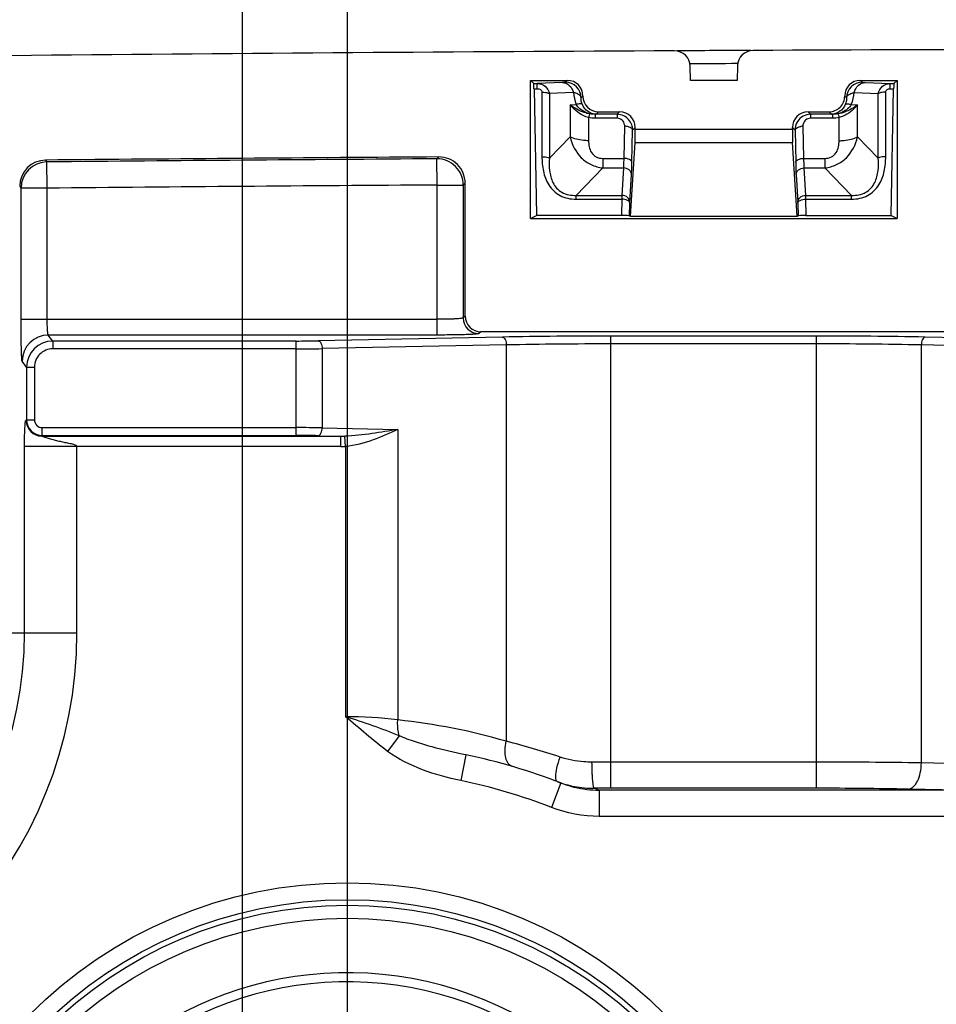
# Model space of a CAD drawing. Units: millimetres. Extents: x -3 to 844, y 0 to 594.
# Drawn here: x 723 to 741, y 201 to 220 of the extents above; entities that cross this region are included whole.
import ezdxf

# ---------------------------------------------------------------- set-up
doc = ezdxf.new("R2010")
doc.units = ezdxf.units.MM
doc.header["$LTSCALE"] = 46.255
doc.layers.get('0').update_dxf_attribs({"linetype": 'CONTINUOUS'})
for name, color, linetype in [('2D-BEMASSUNG', 7, 'CONTINUOUS'), ('AUSFORMSCHRAEGEN', 7, 'CONTINUOUS'), ('FASEN', 7, 'CONTINUOUS'), ('RUNDUNGEN', 7, 'CONTINUOUS')]:
    doc.layers.add(name, color=color, linetype=linetype)
doc.styles.get("Standard").update_dxf_attribs({"font": 'txt', "width": 0.7})
doc.dimstyles.new('DIMSTYLE_1', dxfattribs={"dimtxt": 2.5, "dimasz": 3.5, "dimexe": 1.5, "dimexo": 0, "dimtad": 1, "dimdec": 3, "dimdsep": 46, "dimtxsty": 'Standard', "dimblk": '_FILLED', "dimblk1": '_FILLED', "dimblk2": '_FILLED', "dimcen": 0.09, "dimclrt": 5, "dimazin": 2, "dimtp": 0.3, "dimtm": 0.3, "dimtfac": 1, "dimtdec": 3, "dimtofl": 0, "dimtmove": 0, "dimatfit": 3, "dimldrblk": '_FILLED', "dimfxl": 1, "dimtolj": 1, "dimarcsym": 0})
doc.dimstyles.new('DIMSTYLE_5', dxfattribs={"dimtxt": 2.5, "dimasz": 3.5, "dimexe": 1.5, "dimexo": 0, "dimtad": 1, "dimdec": 3, "dimdsep": 46, "dimtxsty": 'Standard', "dimblk": '_FILLED', "dimblk1": '_FILLED', "dimblk2": '_FILLED', "dimcen": 0.09, "dimclrt": 5, "dimazin": 2, "dimtp": 0.2, "dimtm": 0.2, "dimtfac": 1, "dimtdec": 3, "dimtofl": 0, "dimtmove": 0, "dimatfit": 3, "dimldrblk": '_FILLED', "dimfxl": 1, "dimtolj": 1, "dimarcsym": 0})

# ---------------------------------------------------------------- blocks, each defined once
blk = doc.blocks.new('_FILLED')
at = {"color": 0, "linetype": 'ByBlock'}
blk.add_solid([(0, 0), (-1, 0.125), (-1, -0.125)], dxfattribs=at)
blk = doc.blocks.new('*D13')
at = {"layer": '2D-BEMASSUNG', "color": 2, "linetype": 'Continuous', "transparency": 16777216}
for p, q in [((729.68, 198.21), (729.68, 232.016)), ((750.18, 230.296), (750.18, 232.016)), ((729.68, 230.516), (739.93, 230.516)), ((750.18, 230.516), (739.93, 230.516))]:
    blk.add_line(p, q, dxfattribs=at)
at = {"layer": '2D-BEMASSUNG', "color": 2, "linetype": 'Continuous', "transparency": 16777216, "xscale": 3.5, "yscale": 3.5, "zscale": 3.5, "rotation": 180}
blk.add_blockref('_FILLED', (729.68, 230.516), dxfattribs=at)
at = {"layer": '2D-BEMASSUNG', "color": 2, "linetype": 'Continuous', "transparency": 16777216, "xscale": 3.5, "yscale": 3.5, "zscale": 3.5}
blk.add_blockref('_FILLED', (750.18, 230.516), dxfattribs=at)
at = {"layer": '2D-BEMASSUNG', "color": 5, "linetype": 'Continuous', "transparency": 16777216, "insert": (739.93, 233.641), "char_height": 2.5, "width": 10.71429, "attachment_point": 2, "line_spacing_factor": 0.9}
blk.add_mtext('20.5', dxfattribs=at)
blk = doc.blocks.new('*D14')
at = {"layer": '2D-BEMASSUNG', "color": 2, "linetype": 'Continuous', "transparency": 16777216}
for p, q in [((727.68, 184.959), (727.68, 238.016)), ((772.68, 184.959), (772.68, 238.016)), ((727.68, 236.516), (750.18, 236.516)), ((772.68, 236.516), (750.18, 236.516))]:
    blk.add_line(p, q, dxfattribs=at)
at = {"layer": '2D-BEMASSUNG', "color": 2, "linetype": 'Continuous', "transparency": 16777216, "xscale": 3.5, "yscale": 3.5, "zscale": 3.5, "rotation": 180}
blk.add_blockref('_FILLED', (727.68, 236.516), dxfattribs=at)
at = {"layer": '2D-BEMASSUNG', "color": 2, "linetype": 'Continuous', "transparency": 16777216, "xscale": 3.5, "yscale": 3.5, "zscale": 3.5}
blk.add_blockref('_FILLED', (772.68, 236.516), dxfattribs=at)
at = {"layer": '2D-BEMASSUNG', "color": 5, "linetype": 'Continuous', "transparency": 16777216, "insert": (750.18, 239.641), "char_height": 2.5, "width": 5.625, "attachment_point": 2, "line_spacing_factor": 0.9}
blk.add_mtext('45', dxfattribs=at)

msp = doc.modelspace()

# ---------------------------------------------------------------- linework, layer by layer
at = {"color": 7, "linetype": 'Continuous'}
for radius in [8.15, 7.9]:
    msp.add_circle((729.6801, 195.2094), radius, dxfattribs=at)
at = {"layer": 'AUSFORMSCHRAEGEN', "color": 7, "linetype": 'Continuous'}
for p, q in [((733.1801, 216.4701), (733.1801, 219.1094)), ((737.1263, 219.1094), (736.2339, 219.1094)), ((740.1801, 219.1094), (740.1801, 216.4701)), ((733.1801, 216.4701), (733.2942, 216.5272)), ((733.1801, 216.4701), (740.1801, 216.4701)), ((735.0899, 216.5152), (738.2703, 216.5152)), ((740.0659, 216.5272), (740.1801, 216.4701))]:
    msp.add_line(p, q, dxfattribs=at)
at = {"layer": 'FASEN', "color": 7, "linetype": 'Continuous'}
for radius in [8.5791, 8.2549]:
    msp.add_circle((729.6801, 195.2094), radius, dxfattribs=at)
at = {"layer": 'RUNDUNGEN', "color": 7, "linetype": 'Continuous'}
for p, q in [((736.2339, 219.1094), (736.2292, 219.3786)), ((737.1311, 219.3858), (737.1263, 219.1094)), ((733.2396, 219.0499), (733.1801, 219.1094)), ((733.1801, 219.1094), (733.8803, 219.1094)), ((739.4799, 219.1094), (740.1801, 219.1094)), ((740.1801, 219.1094), (740.1206, 219.0499)), ((733.2454, 218.95), (733.2942, 216.5272)), ((740.0659, 216.5272), (740.1148, 218.95)), ((734.4799, 218.5094), (734.8803, 218.5094)), ((738.4799, 218.5094), (738.8803, 218.5094)), ((735.1801, 218.1799), (735.1801, 218.2096)), ((738.1801, 218.1799), (738.1801, 218.2096)), ((735.0899, 216.5152), (735.1748, 217.92)), ((738.2703, 216.5152), (738.1853, 217.92)), ((731.9301, 214.6092), (731.9301, 217.1473)), ((734.9204, 216.5272), (733.2942, 216.5272)), ((735.0717, 216.5243), (735.0899, 216.5152)), ((738.2703, 216.5152), (738.2884, 216.5243)), ((738.4398, 216.5272), (740.0659, 216.5272)), ((741.4301, 214.3094), (732.2299, 214.3094))]:
    msp.add_line(p, q, dxfattribs=at)
at = {"layer": 'RUNDUNGEN', "color": 9, "linetype": 'Continuous'}
for p, q in [((733.2396, 219.0499), (733.3088, 219.0499)), ((733.7896, 219.0697), (733.3088, 219.0499)), ((733.3088, 218.95), (733.3088, 219.0499)), ((733.8803, 219.1094), (733.846, 219.0752)), ((739.4799, 219.1094), (739.5142, 219.0752)), ((739.5706, 219.0697), (740.0514, 219.0499)), ((740.0514, 218.95), (740.0514, 219.0499)), ((740.0514, 219.0499), (740.1206, 219.0499)), ((733.2454, 218.95), (733.3088, 218.95)), ((733.3972, 218.8862), (733.3972, 217.653)), ((734.0017, 218.8759), (733.5387, 218.8569)), ((733.5387, 218.8569), (733.5387, 217.6237)), ((739.3585, 218.8759), (739.8215, 218.8569)), ((739.8215, 217.6237), (739.8215, 218.8569)), ((739.9629, 217.653), (739.9629, 218.8862)), ((740.0514, 218.95), (740.1148, 218.95)), ((733.9336, 218.6439), (734.0537, 218.6489)), ((734.1801, 218.8094), (734.1458, 218.7752)), ((739.1801, 218.8096), (739.2143, 218.7754)), ((739.3064, 218.6489), (739.4265, 218.6439)), ((733.9336, 218.6439), (733.9336, 218.0308)), ((734.4159, 218.4613), (734.4325, 218.462)), ((734.4159, 218.4613), (734.4159, 218.3864)), ((734.8321, 218.4613), (734.4159, 218.4613)), ((734.4799, 218.5094), (734.4325, 218.462)), ((734.8803, 218.5094), (734.8321, 218.4613)), ((734.8321, 218.4613), (734.8321, 218.3864)), ((738.528, 218.4613), (738.4799, 218.5094)), ((738.528, 218.4613), (738.528, 218.3864)), ((738.9443, 218.4613), (738.528, 218.4613)), ((738.9277, 218.462), (738.8803, 218.5094)), ((738.9277, 218.462), (738.9443, 218.4613)), ((738.9443, 218.4613), (738.9443, 218.3864)), ((739.4265, 218.0308), (739.4265, 218.6439)), ((734.2872, 218.3986), (734.2872, 217.9575)), ((734.8321, 218.3864), (734.4159, 218.3864)), ((738.9443, 218.3864), (738.528, 218.3864)), ((739.073, 217.9575), (739.073, 218.3986)), ((734.9666, 217.6194), (734.979, 218.2334)), ((735.1165, 217.5444), (735.1289, 218.1584)), ((735.1289, 218.1584), (735.1288, 218.1695)), ((735.1801, 218.2096), (735.1289, 218.1584)), ((735.1801, 218.1799), (738.1801, 218.1799)), ((738.2313, 218.1584), (738.1801, 218.2096)), ((738.2314, 218.1695), (738.2313, 218.1584)), ((738.2313, 218.1584), (738.2437, 217.5444)), ((738.3812, 218.2334), (738.3936, 217.6194)), ((733.5387, 217.6237), (733.9336, 218.0308)), ((735.1748, 217.92), (738.1853, 217.92)), ((739.8215, 217.6237), (739.4265, 218.0308)), ((723.9168, 217.587), (723.9434, 217.5517)), ((723.9481, 217.052), (723.9434, 217.5517)), ((731.4271, 217.647), (731.3915, 217.6112)), ((731.3949, 217.1115), (731.3915, 217.6112)), ((734.5591, 217.6194), (734.5591, 217.4386)), ((734.5591, 217.6194), (734.9666, 217.6194)), ((738.3936, 217.6194), (738.801, 217.6194)), ((738.801, 217.6194), (738.801, 217.4386)), ((734.0499, 216.9137), (734.5591, 217.4386)), ((734.5591, 217.4386), (734.9584, 217.4386)), ((734.9273, 216.9137), (734.9584, 217.4386)), ((738.4017, 217.4386), (738.4328, 216.9137)), ((738.4017, 217.4386), (738.801, 217.4386)), ((739.3103, 216.9137), (738.801, 217.4386)), ((731.9301, 217.1473), (731.8946, 217.1115)), ((735.0772, 216.7844), (735.1084, 217.3093)), ((738.2518, 217.3093), (738.2829, 216.7844)), ((723.4217, 217.0872), (723.4483, 217.052)), ((723.4483, 214.5467), (723.4483, 217.052)), ((723.9481, 217.052), (723.4483, 217.052)), ((723.9481, 214.5467), (723.9481, 217.052)), ((731.3949, 214.2469), (731.3949, 217.1115)), ((731.3949, 217.1115), (731.8946, 217.1115)), ((731.8946, 217.1115), (731.8946, 214.5737)), ((734.0499, 216.8414), (734.0499, 216.9137)), ((734.0499, 216.9137), (734.9273, 216.9137)), ((734.0499, 216.8414), (734.9267, 216.8414)), ((734.9204, 216.5272), (734.9267, 216.8414)), ((734.9267, 216.8414), (734.9273, 216.9137)), ((735.0766, 216.7664), (735.0772, 216.7844)), ((738.2829, 216.7844), (738.2836, 216.7664)), ((738.4328, 216.9137), (739.3103, 216.9137)), ((738.4328, 216.9137), (738.4335, 216.8414)), ((738.4335, 216.8414), (738.4398, 216.5272)), ((738.4335, 216.8414), (739.3103, 216.8414)), ((739.3103, 216.8414), (739.3103, 216.9137)), ((735.0717, 216.5243), (735.0766, 216.7664)), ((738.2836, 216.7664), (738.2884, 216.5243)), ((723.4483, 214.5467), (731.3949, 214.5467)), ((731.9301, 214.6092), (731.8946, 214.5737)), ((724.0538, 214.1329), (723.9683, 214.2469)), ((731.3949, 214.2469), (723.9683, 214.2469)), ((732.641, 214.2078), (729.1247, 214.1369)), ((732.2299, 214.3094), (732.1944, 214.2739)), ((734.716, 205.5926), (734.716, 214.2272)), ((738.6442, 214.2272), (734.716, 214.2272)), ((738.6442, 205.5926), (738.6442, 214.2272)), ((743.0386, 214.161), (740.7192, 214.2078)), ((724.0538, 214.1329), (724.0538, 213.983)), ((728.6997, 214.1329), (724.0538, 214.1329)), ((728.6997, 213.983), (724.0538, 213.983)), ((728.6997, 212.3288), (728.6997, 214.1329)), ((732.716, 214.0578), (729.1997, 213.9869)), ((729.1997, 213.9869), (729.1997, 212.4747)), ((732.716, 214.0578), (732.716, 206.4906)), ((738.6442, 214.0773), (734.716, 214.0773)), ((740.6442, 206.0759), (740.6442, 214.0578)), ((742.9636, 214.0111), (740.6442, 214.0578)), ((723.5541, 213.6331), (723.4685, 213.7472)), ((723.5541, 213.6331), (723.5541, 212.6287)), ((723.5541, 213.6331), (723.704, 213.6331)), ((723.704, 213.6331), (723.704, 212.6287)), ((723.5446, 212.616), (723.5541, 212.6287)), ((723.5541, 212.6287), (723.704, 212.6287)), ((723.8539, 212.3288), (723.8539, 212.4787)), ((723.8539, 212.4787), (728.6997, 212.4787)), ((729.1997, 212.4747), (730.6442, 212.4456)), ((730.6442, 212.4456), (730.6442, 206.8965)), ((723.8445, 212.3162), (723.8539, 212.3288)), ((723.8445, 212.3162), (729.5548, 212.3162)), ((723.8539, 212.3288), (728.6997, 212.3288)), ((729.1247, 212.3248), (729.5548, 212.3162)), ((729.5548, 212.1163), (729.5548, 212.3162)), ((729.6442, 212.1192), (729.6314, 212.3166)), ((723.5141, 208.5594), (723.5141, 212.1163)), ((729.5548, 212.1163), (723.5141, 212.1163)), ((724.5137, 208.5594), (724.5137, 212.1163)), ((729.6442, 212.1192), (729.6442, 206.9593)), ((722.843, 208.5594), (724.5137, 208.5594)), ((730.6711, 206.5971), (730.448, 206.2976)), ((731.9454, 206.229), (731.8447, 205.7392)), ((738.6442, 206.0923), (734.3531, 206.0918)), ((742.9636, 206.0291), (740.6442, 206.0759)), ((733.7581, 205.6943), (733.5768, 205.2283)), ((734.4909, 205.5564), (734.4909, 205.0567)), ((741.3745, 205.5564), (734.4909, 205.5564)), ((738.6442, 205.5926), (734.716, 205.5926)), ((741.3745, 205.5564), (740.3942, 205.5762)), ((741.3745, 205.0567), (734.4909, 205.0567))]:
    msp.add_line(p, q, dxfattribs=at)
at = {"layer": 'RUNDUNGEN', "color": 7, "linetype": 'Continuous'}
for centre, radius, start, end in [((750.1801, -2599.4266), 2819.136, 90.2896679, 90.7889155), ((735.9291, 219.3733), 0.3001, 1.01865, 90.29719), ((750.1801, -2599.4266), 2819.136, 90.2599751, 90.2886481), ((737.4312, 219.3805), 0.3001, 90.25171, 178.9815), ((750.1801, -2599.4266), 2819.136, 90.0152779, 90.2591348), ((739.4797, 218.8099), 0.2995, 89.96615, 179.92266), ((738.5281, 218.1658), 0.2955, 90.08458, 147.61333), ((734.8317, 218.1654), 0.296, 18.48709, 64.69329), ((734.823, 218.1612), 0.3059, 1.57081, 18.42227), ((738.5375, 218.1612), 0.3062, 173.34982, 178.44483), ((723.9215, 217.0873), 0.4997, 90.53592, 180.01441), ((750.1801, -2599.4266), 2817.136, 90.3814075, 90.5341587), ((731.4305, 217.1474), 0.4996, 359.99127, 90.39014), ((729.6801, 195.2094), 11.25, 68.74682, 78.38327), ((734.3867, 207.5518), 1.9593, 249.14445, 259.1846), ((734.4932, 207.5846), 2.0283, 248.74914, 254.72226)]:
    msp.add_arc(centre, radius, start, end, dxfattribs=at)
at = {"layer": 'RUNDUNGEN', "color": 9, "linetype": 'Continuous'}
for centre, radius, start, end in [((750.1801, -2599.4266), 2818.886, 90.2652348, 90.2835685), ((733.8454, 218.7747), 0.3004, 0.08293, 89.88224), ((739.5147, 218.7748), 0.3004, 90.11575, 179.88425), ((734.7694, 218.9323), 0.7698, 184.20092, 201.60653), ((738.5901, 218.9324), 0.7704, 338.40266, 355.79367), ((738.5369, 218.2365), 0.1557, 167.23489, 181.14542), ((734.8233, 218.2365), 0.1557, 358.8447, 9.98423), ((734.9745, 217.9403), 0.2931, 81.65851, 89.12855), ((738.3857, 217.9403), 0.2931, 90.87146, 98.34149), ((723.9486, 217.0514), 0.5003, 90.58974, 179.92742), ((750.1801, -2599.4266), 2817.1005, 90.3821351, 90.5336234), ((731.3941, 217.1108), 0.5005, 0.08653, 90.29561), ((750.1801, -2599.4266), 2816.6008, 90.3821351, 90.5336234), ((732.1948, 214.5741), 0.3003, 180.08419, 269.91581), ((723.9688, 213.7466), 0.5003, 90.05698, 179.92668), ((728.7187, 234.8187), 20.6858, 269.94748, 271.12472), ((734.6934, 105.7481), 108.4791, 89.988088, 91.084113), ((738.7368, 113.2312), 100.996, 88.875282, 90.052517), ((724.054, 213.633), 0.4999, 90.01488, 179.99168), ((724.0538, 213.6332), 0.3498, 89.99695, 180.01833), ((728.722, 242.612), 28.629, 269.95534, 270.95604), ((734.6942, 113.2974), 100.7799, 89.987643, 91.124763), ((738.7334, 120.2487), 93.8286, 88.833113, 90.054481), ((723.8447, 212.6163), 0.3002, 180.07079, 269.94448), ((723.8541, 212.6288), 0.3, 180.02643, 269.97357), ((723.8539, 212.6286), 0.1499, 179.98181, 270.00292), ((728.7051, 181.7225), 30.7562, 89.07857, 90.01006), ((728.7043, 190.1071), 22.2217, 88.91596, 90.01183), ((729.5789, 214.6759), 2.3599, 269.41673, 271.27548), ((729.555, 213.4978), 1.3815, 269.99115, 273.6995), ((716.3301, 208.5594), 7.184, 270, 360), ((716.3301, 208.5594), 8.1836, 273.74772, 360), ((729.672, 199.4113), 7.5481, 82.59968, 90.21101), ((729.43, 195.2088), 11.7506, 73.76088, 84.06892), ((729.0677, 192.1666), 14.7813, 71.54808, 75.7107), ((738.7334, 94.8462), 111.2461, 89.015848, 90.045969), ((729.6801, 195.2094), 10.75, 68.74682, 78.38327), ((734.493, 207.5834), 2.027, 254.72226, 256.37009), ((734.4934, 207.5881), 2.0317, 256.3927, 269.93042), ((734.392, 207.5843), 1.9923, 259.21161, 270.18618), ((734.7157, 105.7784), 99.8142, 89.999812, 90.182096), ((729.68, 193.2104), 13.2503, 68.71051, 69.13903), ((738.7223, 120.4155), 85.1771, 88.87528, 90.052519), ((729.6801, 195.2094), 6.8608, 210.39404, 149.60596), ((729.6801, 195.2094), 6.6876, 210.39404, 149.60596)]:
    msp.add_arc(centre, radius, start, end, dxfattribs=at)
at = {"layer": 'RUNDUNGEN', "color": 7, "linetype": 'Continuous'}
for centre, major_axis, ratio, start_param, end_param in [((733.2393, 218.85), (0, 0.2), 0.0349208, -1.0471976, -0.0349066), ((733.8799, 218.8092), (0.2124, 0.2124), 0.9987828, -0.785398, 0.7847892), ((740.1208, 218.85), (0, 0.2), 0.0349208, 0.0349066, 1.0471976), ((734.4803, 218.8096), (0.2124, 0.2124), 0.9987828, 2.3561947, 3.9263818), ((734.8799, 218.2092), (0.2124, 0.2124), 0.9987828, -0.7847892, 0.7847892), ((738.4803, 218.2092), (0.2124, -0.2124), 0.9987828, 2.3568035, 3.9263818), ((735.1696, 218.1799), (0, 0.3), 0.0349208, -2.6179939, -1.5707963), ((738.1906, 218.1799), (0, 0.3), 0.0349208, -4.712389, -3.6651914), ((734.9218, 216.5242), (0.15, 0), 0.0199496, 0.039909, 1.5804768), ((738.4383, 216.5242), (0.15, 0), 0.0199496, 1.5611158, 3.1016837), ((732.2303, 214.6096), (0.2124, 0.2124), 0.9987828, 2.3568035, 3.9263818)]:
    msp.add_ellipse(centre, major_axis=major_axis, ratio=ratio, start_param=start_param, end_param=end_param, dxfattribs=at)
at = {"layer": 'RUNDUNGEN', "color": 9, "linetype": 'Continuous'}
for points, knots in [([(733.3088, 219.0499), (733.3614, 219.0491), (733.4721, 219.0122), (733.5278, 218.9097), (733.5387, 218.8569)], [0, 0, 0, 0, 0.4937177, 1, 1, 1, 1]), ([(733.846, 219.0752), (733.8448, 219.0741), (733.8393, 219.0735), (733.8211, 219.0706), (733.8033, 219.0703), (733.7896, 219.0697)], [0, 0, 0, 0, 0.0836841, 0.2729134, 1, 1, 1, 1]), ([(733.7896, 219.0697), (733.836, 219.0683), (733.9357, 219.0207), (733.9859, 218.9276), (734.0017, 218.8759)], [0, 0, 0, 0, 0.4618493, 1, 1, 1, 1]), ([(739.3585, 218.8759), (739.3743, 218.9277), (739.4245, 219.0207), (739.5242, 219.0683), (739.5706, 219.0697)], [0, 0, 0, 0, 0.5381508, 1, 1, 1, 1]), ([(739.5142, 219.0752), (739.5153, 219.0741), (739.5209, 219.0735), (739.5391, 219.0706), (739.5568, 219.0703), (739.5706, 219.0697)], [0, 0, 0, 0, 0.0836756, 0.2729102, 1, 1, 1, 1]), ([(739.8215, 218.8569), (739.8322, 218.9097), (739.8881, 219.0121), (739.9987, 219.0491), (740.0514, 219.0499)], [0, 0, 0, 0, 0.5058338, 1, 1, 1, 1]), ([(733.3088, 218.95), (733.3298, 218.95), (733.3626, 218.9446), (733.3926, 218.9153), (733.3972, 218.8955), (733.3972, 218.8862)], [0, 0, 0, 0, 0.5218303, 0.7673629, 1, 1, 1, 1]), ([(733.3972, 218.8862), (733.4103, 218.8862), (733.4585, 218.8838), (733.5071, 218.8727), (733.5387, 218.8569)], [0, 0, 0, 0, 0.2692216, 1, 1, 1, 1]), ([(734.1458, 218.7752), (734.1435, 218.7994), (734.1136, 218.8362), (734.0579, 218.8614), (734.0218, 218.8715), (734.0017, 218.8759)], [0, 0, 0, 0, 0.3953067, 0.6663099, 1, 1, 1, 1]), ([(739.2143, 218.7752), (739.2166, 218.7994), (739.2466, 218.8362), (739.3022, 218.8614), (739.3384, 218.8715), (739.3584, 218.8759)], [0, 0, 0, 0, 0.3952776, 0.6662646, 1, 1, 1, 1]), ([(739.9629, 218.8862), (739.9499, 218.8862), (739.9017, 218.8838), (739.8531, 218.8727), (739.8215, 218.8569)], [0, 0, 0, 0, 0.2692216, 1, 1, 1, 1]), ([(739.9629, 218.8862), (739.9629, 218.8955), (739.9676, 218.9152), (739.9975, 218.9446), (740.0303, 218.95), (740.0514, 218.95)], [0, 0, 0, 0, 0.2320778, 0.477415, 1, 1, 1, 1]), ([(734.1635, 218.6588), (734.1605, 218.6618), (734.1478, 218.6641), (734.1114, 218.6622), (734.0785, 218.6549), (734.0537, 218.6489)], [0, 0, 0, 0, 0.113226, 0.3158862, 1, 1, 1, 1]), ([(734.4325, 218.462), (734.3594, 218.4619), (734.2127, 218.4886), (734.0887, 218.5855), (734.0537, 218.6489)], [0, 0, 0, 0, 0.5024839, 1, 1, 1, 1]), ([(734.1635, 218.6588), (734.159, 218.6703), (734.1474, 218.7082), (734.1443, 218.7482), (734.1458, 218.7752)], [0, 0, 0, 0, 0.3147499, 1, 1, 1, 1]), ([(734.4324, 218.462), (734.379, 218.4639), (734.2624, 218.5022), (734.1859, 218.6005), (734.1635, 218.6588)], [0, 0, 0, 0, 0.461508, 1, 1, 1, 1]), ([(739.3065, 218.6489), (739.2715, 218.5853), (739.1473, 218.4885), (739.0006, 218.4619), (738.9275, 218.462)], [0, 0, 0, 0, 0.498246, 1, 1, 1, 1]), ([(739.1967, 218.6588), (739.1742, 218.6004), (739.0977, 218.5021), (738.9811, 218.4639), (738.9277, 218.462)], [0, 0, 0, 0, 0.5393765, 1, 1, 1, 1]), ([(739.2143, 218.7754), (739.2148, 218.7675), (739.2155, 218.7281), (739.2081, 218.6882), (739.1967, 218.6588)], [0, 0, 0, 0, 0.2003308, 1, 1, 1, 1]), ([(739.1967, 218.6588), (739.1996, 218.6618), (739.2124, 218.6641), (739.2487, 218.6623), (739.2817, 218.6549), (739.3065, 218.6489)], [0, 0, 0, 0, 0.1132393, 0.3158965, 1, 1, 1, 1]), ([(734.2872, 218.3986), (734.2518, 218.4079), (734.1161, 218.4609), (734.0015, 218.5595), (733.9336, 218.6439)], [0, 0, 0, 0, 0.2522083, 1, 1, 1, 1]), ([(734.3134, 218.4687), (734.2772, 218.4747), (734.1409, 218.5095), (734.0147, 218.5795), (733.9336, 218.6439)], [0, 0, 0, 0, 0.2615937, 1, 1, 1, 1]), ([(734.3134, 218.4687), (734.3074, 218.4623), (734.2991, 218.4376), (734.2914, 218.4142), (734.2872, 218.3986)], [0, 0, 0, 0, 0.3514571, 1, 1, 1, 1]), ([(739.4265, 218.6439), (739.4004, 218.6232), (739.286, 218.5424), (739.1521, 218.4861), (739.0468, 218.4687)], [0, 0, 0, 0, 0.238123, 1, 1, 1, 1]), ([(739.0468, 218.4687), (739.0528, 218.4623), (739.0611, 218.4376), (739.0687, 218.4142), (739.073, 218.3986)], [0, 0, 0, 0, 0.3514554, 1, 1, 1, 1]), ([(739.4265, 218.6439), (739.4041, 218.6159), (739.3066, 218.5095), (739.1781, 218.4262), (739.073, 218.3986)], [0, 0, 0, 0, 0.2480937, 1, 1, 1, 1]), ([(734.9766, 218.2635), (734.971, 218.2953), (734.937, 218.3599), (734.8671, 218.3864), (734.8321, 218.3864)], [0, 0, 0, 0, 0.479828, 1, 1, 1, 1]), ([(738.528, 218.3864), (738.4943, 218.3864), (738.4271, 218.3619), (738.3919, 218.3013), (738.385, 218.2709)], [0, 0, 0, 0, 0.5195537, 1, 1, 1, 1]), ([(735.1289, 218.1584), (735.1284, 218.1668), (735.1174, 218.1911), (735.0761, 218.2174), (735.0386, 218.2271), (735.017, 218.2303)], [0, 0, 0, 0, 0.1796777, 0.535109, 1, 1, 1, 1]), ([(738.2313, 218.1584), (738.2318, 218.1668), (738.2427, 218.1911), (738.2841, 218.2174), (738.3215, 218.2271), (738.3431, 218.2303)], [0, 0, 0, 0, 0.1796777, 0.535109, 1, 1, 1, 1]), ([(734.2872, 217.9575), (734.2546, 217.9575), (734.1341, 217.9635), (734.0126, 217.9913), (733.9336, 218.0308)], [0, 0, 0, 0, 0.2692216, 1, 1, 1, 1]), ([(733.9336, 218.0308), (733.9702, 217.8845), (734.078, 217.6675), (734.3309, 217.4884), (734.4824, 217.4471), (734.5591, 217.4386)], [0, 0, 0, 0, 0.4954333, 0.7461455, 1, 1, 1, 1]), ([(734.2872, 217.9575), (734.2872, 217.9189), (734.2937, 217.8409), (734.3342, 217.7266), (734.4276, 217.6359), (734.5154, 217.6194), (734.5591, 217.6194)], [0, 0, 0, 0, 0.2376713, 0.4784923, 0.7309195, 1, 1, 1, 1]), ([(738.801, 217.4386), (738.8778, 217.4471), (739.0293, 217.4884), (739.2821, 217.6675), (739.39, 217.8845), (739.4265, 218.0308)], [0, 0, 0, 0, 0.2538046, 0.5045046, 1, 1, 1, 1]), ([(738.801, 217.6194), (738.8448, 217.6194), (738.9325, 217.6359), (739.026, 217.7266), (739.0664, 217.8409), (739.073, 217.9189), (739.073, 217.9575)], [0, 0, 0, 0, 0.2689782, 0.5214118, 0.7622939, 1, 1, 1, 1]), ([(739.073, 217.9575), (739.1055, 217.9575), (739.2261, 217.9635), (739.3475, 217.9913), (739.4265, 218.0308)], [0, 0, 0, 0, 0.2692216, 1, 1, 1, 1]), ([(733.3972, 217.653), (733.3972, 217.5603), (733.413, 217.3731), (733.5099, 217.0988), (733.7343, 216.881), (733.9449, 216.8414), (734.0499, 216.8414)], [0, 0, 0, 0, 0.2375701, 0.4783938, 0.7309542, 1, 1, 1, 1]), ([(733.3972, 217.653), (733.4103, 217.653), (733.4585, 217.6506), (733.5071, 217.6395), (733.5387, 217.6237)], [0, 0, 0, 0, 0.2692216, 1, 1, 1, 1]), ([(733.5387, 217.6237), (733.5329, 217.5453), (733.5328, 217.3864), (733.5816, 217.1881), (733.6732, 217.0482), (733.8138, 216.934), (733.9577, 216.9101), (734.0499, 216.9137)], [0, 0, 0, 0, 0.2338308, 0.4709374, 0.5949125, 0.7255094, 1, 1, 1, 1]), ([(734.9584, 217.4386), (734.9594, 217.4506), (734.9633, 217.5108), (734.9653, 217.5711), (734.9666, 217.6194)], [0, 0, 0, 0, 0.2000572, 1, 1, 1, 1]), ([(735.1165, 217.5444), (735.1151, 217.5674), (735.0593, 217.612), (735.0022, 217.6188), (734.9666, 217.6194)], [0, 0, 0, 0, 0.3931859, 1, 1, 1, 1]), ([(735.1084, 217.3093), (735.1093, 217.325), (735.1132, 217.4033), (735.1152, 217.4817), (735.1165, 217.5444)], [0, 0, 0, 0, 0.1999801, 1, 1, 1, 1]), ([(738.2437, 217.5444), (738.2451, 217.5674), (738.3008, 217.612), (738.358, 217.6188), (738.3936, 217.6194)], [0, 0, 0, 0, 0.393186, 1, 1, 1, 1]), ([(738.2437, 217.5444), (738.2441, 217.5212), (738.246, 217.4428), (738.2485, 217.3644), (738.2518, 217.3093)], [0, 0, 0, 0, 0.2958091, 1, 1, 1, 1]), ([(738.3936, 217.6194), (738.3941, 217.6015), (738.3959, 217.5412), (738.3985, 217.4809), (738.4017, 217.4386)], [0, 0, 0, 0, 0.2957592, 1, 1, 1, 1]), ([(739.3103, 216.8414), (739.4154, 216.8414), (739.6262, 216.8811), (739.8505, 217.0992), (739.9472, 217.3733), (739.9629, 217.5604), (739.9629, 217.653)], [0, 0, 0, 0, 0.269375, 0.5220681, 0.7626788, 1, 1, 1, 1]), ([(739.3103, 216.9137), (739.4026, 216.9101), (739.5468, 216.934), (739.6873, 217.0486), (739.7787, 217.1885), (739.8274, 217.3867), (739.8273, 217.5454), (739.8215, 217.6237)], [0, 0, 0, 0, 0.2749111, 0.4056532, 0.5295949, 0.7664405, 1, 1, 1, 1]), ([(739.9629, 217.653), (739.9499, 217.653), (739.9017, 217.6506), (739.8531, 217.6395), (739.8215, 217.6237)], [0, 0, 0, 0, 0.2692216, 1, 1, 1, 1]), ([(735.1084, 217.3093), (735.1077, 217.343), (735.0697, 217.4143), (734.9958, 217.438), (734.9584, 217.4386)], [0, 0, 0, 0, 0.474454, 1, 1, 1, 1]), ([(738.2518, 217.3093), (738.2525, 217.343), (738.2905, 217.4143), (738.3644, 217.438), (738.4017, 217.4386)], [0, 0, 0, 0, 0.4744539, 1, 1, 1, 1]), ([(735.0766, 216.7664), (735.0752, 216.7894), (735.0194, 216.834), (734.9623, 216.8408), (734.9267, 216.8414)], [0, 0, 0, 0, 0.3931859, 1, 1, 1, 1]), ([(735.0772, 216.7844), (735.0765, 216.8181), (735.0386, 216.8894), (734.9646, 216.9131), (734.9273, 216.9137)], [0, 0, 0, 0, 0.4744539, 1, 1, 1, 1]), ([(738.2829, 216.7844), (738.2836, 216.8181), (738.3216, 216.8894), (738.3955, 216.9131), (738.4328, 216.9137)], [0, 0, 0, 0, 0.4744539, 1, 1, 1, 1]), ([(738.2836, 216.7664), (738.2849, 216.7894), (738.3407, 216.834), (738.3978, 216.8408), (738.4335, 216.8414)], [0, 0, 0, 0, 0.3931859, 1, 1, 1, 1]), ([(723.4685, 213.7472), (723.4671, 213.749), (723.4661, 213.7561), (723.4626, 213.7785), (723.4602, 213.825), (723.4566, 213.8993), (723.4538, 213.9978), (723.4514, 214.1163), (723.4489, 214.3016), (723.4483, 214.4468), (723.4483, 214.5467)], [0, 0, 0, 0, 0.0083409, 0.0255859, 0.0865466, 0.1809824, 0.3055019, 0.4554568, 0.6254304, 1, 1, 1, 1]), ([(723.9683, 214.2469), (723.9658, 214.2482), (723.9634, 214.2584), (723.9596, 214.2754), (723.9566, 214.304), (723.9523, 214.3575), (723.949, 214.4397), (723.9481, 214.5092), (723.9481, 214.5467)], [0, 0, 0, 0, 0.0280956, 0.0896932, 0.1840458, 0.3080799, 0.6267167, 1, 1, 1, 1]), ([(731.8946, 214.5737), (731.8921, 214.5699), (731.8751, 214.5675), (731.847, 214.5619), (731.7993, 214.5582), (731.7382, 214.5541), (731.664, 214.551), (731.5482, 214.5476), (731.4574, 214.5467), (731.3949, 214.5467)], [0, 0, 0, 0, 0.027061, 0.0884447, 0.1828687, 0.3071141, 0.4567232, 0.6262297, 1, 1, 1, 1]), ([(729.1247, 214.1369), (729.1477, 214.1355), (729.1923, 214.0797), (729.1992, 214.0226), (729.1997, 213.9869)], [0, 0, 0, 0, 0.3931852, 1, 1, 1, 1]), ([(732.1944, 214.2739), (732.1927, 214.2723), (732.1855, 214.2706), (732.1632, 214.2663), (732.1166, 214.2627), (732.0424, 214.2581), (731.9439, 214.2543), (731.8254, 214.2511), (731.6401, 214.2478), (731.4948, 214.2469), (731.3949, 214.2469)], [0, 0, 0, 0, 0.008614, 0.0259737, 0.0870299, 0.1814457, 0.3058542, 0.4557248, 0.625545, 1, 1, 1, 1]), ([(732.641, 214.2078), (732.664, 214.2064), (732.7086, 214.1506), (732.7154, 214.0935), (732.716, 214.0578)], [0, 0, 0, 0, 0.3931859, 1, 1, 1, 1]), ([(740.7192, 214.2078), (740.6961, 214.2064), (740.6516, 214.1506), (740.6447, 214.0935), (740.6442, 214.0578)], [0, 0, 0, 0, 0.3931865, 1, 1, 1, 1]), ([(723.5141, 212.1163), (723.5141, 212.2133), (723.5156, 212.3587), (723.5225, 212.5125), (723.5303, 212.5833), (723.5331, 212.6031), (723.5381, 212.6187), (723.5436, 212.6148), (723.5446, 212.616)], [0, 0, 0, 0, 0.5741065, 0.8507766, 0.9301044, 0.9760516, 0.9910168, 1, 1, 1, 1]), ([(729.1247, 212.3248), (729.1477, 212.3262), (729.1923, 212.382), (729.1992, 212.4391), (729.1997, 212.4747)], [0, 0, 0, 0, 0.3931859, 1, 1, 1, 1]), ([(730.6442, 212.4456), (730.4807, 212.4165), (730.1452, 212.359), (729.8058, 212.3205), (729.6314, 212.3166)], [0, 0, 0, 0, 0.4877554, 1, 1, 1, 1]), ([(730.6442, 212.4456), (730.4903, 212.3711), (730.1694, 212.2277), (729.8248, 212.132), (729.6442, 212.1192)], [0, 0, 0, 0, 0.4857286, 1, 1, 1, 1]), ([(724.5137, 212.1163), (724.5137, 212.1316), (724.475, 212.1483), (724.434, 212.1608), (724.3861, 212.1721), (724.3241, 212.1852), (724.2457, 212.2008), (724.1527, 212.2208), (724.0613, 212.2434), (723.9871, 212.2649), (723.9309, 212.2832), (723.8977, 212.2948), (723.8748, 212.3033), (723.8584, 212.3092), (723.853, 212.3122), (723.8433, 212.3155), (723.8445, 212.3162)], [0, 0, 0, 0, 0.0653958, 0.1334879, 0.2015891, 0.2696709, 0.4056815, 0.5412409, 0.6756679, 0.807037, 0.8699545, 0.9286333, 0.9549809, 0.9777104, 0.9941968, 1, 1, 1, 1]), ([(730.6711, 206.5971), (730.504, 206.6627), (730.165, 206.7927), (729.8198, 206.9059), (729.6442, 206.9593)], [0, 0, 0, 0, 0.4944107, 1, 1, 1, 1]), ([(730.6711, 206.5971), (730.6644, 206.6193), (730.6414, 206.7174), (730.6382, 206.8195), (730.6442, 206.8965)], [0, 0, 0, 0, 0.2310805, 1, 1, 1, 1]), ([(731.9454, 206.229), (731.7287, 206.2735), (731.4049, 206.3484), (730.9803, 206.4742), (730.7721, 206.5514), (730.6711, 206.5971)], [0, 0, 0, 0, 0.4996741, 0.7496713, 1, 1, 1, 1]), ([(732.8262, 206.0106), (732.7972, 206.019), (732.7396, 206.0674), (732.6997, 206.1821), (732.6895, 206.3285), (732.7038, 206.4349), (732.716, 206.4906)], [0, 0, 0, 0, 0.1716148, 0.3938804, 0.6758805, 1, 1, 1, 1]), ([(731.8447, 205.7392), (731.5977, 205.79), (731.1115, 205.9258), (730.65, 206.1473), (730.448, 206.2976)], [0, 0, 0, 0, 0.5004416, 1, 1, 1, 1]), ([(733.6599, 205.8128), (733.6607, 205.8684), (733.6841, 205.9962), (733.7214, 206.1193), (733.7461, 206.188)], [0, 0, 0, 0, 0.4328135, 1, 1, 1, 1]), ([(734.3531, 206.0918), (734.3012, 206.0916), (734.0959, 206.0991), (733.8917, 206.1394), (733.7461, 206.188)], [0, 0, 0, 0, 0.2525481, 1, 1, 1, 1]), ([(734.3984, 205.5921), (734.3937, 205.5939), (734.3872, 205.6107), (734.3798, 205.6395), (734.3726, 205.6873), (734.3661, 205.7485), (734.3607, 205.8227), (734.355, 205.9384), (734.3533, 206.0293), (734.3531, 206.0918)], [0, 0, 0, 0, 0.0301326, 0.0925515, 0.1873432, 0.3112919, 0.4602218, 0.6289021, 1, 1, 1, 1]), ([(740.3942, 205.5762), (740.471, 205.5808), (740.5746, 205.7097), (740.6291, 205.8919), (740.6432, 206.0129), (740.6442, 206.0759)], [0, 0, 0, 0, 0.3918259, 0.6792527, 1, 1, 1, 1]), ([(733.6892, 205.7208), (733.6777, 205.7252), (733.6596, 205.7591), (733.6596, 205.7917), (733.6599, 205.8128)], [0, 0, 0, 0, 0.3671251, 1, 1, 1, 1])]:
    msp.add_open_spline(points, degree=3, knots=knots, dxfattribs=at)
at = {"layer": 'RUNDUNGEN', "color": 7, "linetype": 'Continuous'}
msp.add_open_spline([(738.8803, 218.5094), (738.9569, 218.5094), (739.1167, 218.5737), (739.1803, 218.7336), (739.1802, 218.8103)], degree=3, knots=[0, 0, 0, 0, 0.4999564, 1, 1, 1, 1], dxfattribs=at)
at = {"layer": 'RUNDUNGEN', "color": 9, "linetype": 'Continuous'}
for points in [[(734.4159, 218.4613), (734.3816, 218.461), (734.3472, 218.4631), (734.3134, 218.4687)], [(739.0468, 218.4687), (739.013, 218.4631), (738.9785, 218.461), (738.9443, 218.4613)], [(734.4159, 218.3864), (734.3728, 218.3864), (734.3294, 218.39), (734.2872, 218.3986)], [(739.073, 218.3986), (739.0307, 218.39), (738.9874, 218.3864), (738.9443, 218.3864)], [(730.448, 206.2976), (730.1697, 206.5049), (729.9129, 206.7397), (729.6442, 206.9593)], [(734.4909, 205.0567), (734.1809, 205.0567), (733.8658, 205.1159), (733.5768, 205.2283)]]:
    msp.add_open_spline(points, degree=3, dxfattribs=at)
at = {"layer": 'RUNDUNGEN', "color": 7, "linetype": 'Continuous'}
for points in [[(734.9583, 218.433), (734.9193, 218.4514), (734.8752, 218.4613), (734.8321, 218.4613)], [(738.2782, 218.3236), (738.2542, 218.2857), (738.2385, 218.2413), (738.2333, 218.1967)]]:
    msp.add_open_spline(points, degree=3, dxfattribs=at)

# ---------------------------------------------------------------- dimensions: what is measured, and where the dimension line sits
at = {"layer": '2D-BEMASSUNG', "color": 2, "linetype": 'Continuous'}
dim = msp.add_linear_dim(base=(772.6801, 236.5163), p1=(727.6801, 184.9594), p2=(772.6801, 184.9594), dimstyle='DIMSTYLE_1', dxfattribs=at)
dim.commit()
dim.dimension.update_dxf_attribs({"geometry": '*D14', "text_midpoint": (749.823, 236.5163), "dimtype": 160})
dim = msp.add_linear_dim(base=(729.6801, 230.5163), p1=(750.1801, 232.0163), p2=(729.6801, 198.2095), angle=180, dimstyle='DIMSTYLE_5', dxfattribs=at)
dim.commit()
dim.dimension.update_dxf_attribs({"geometry": '*D13', "text_midpoint": (739.5729, 230.5163), "dimtype": 160})

doc.saveas('drawing.dxf')
